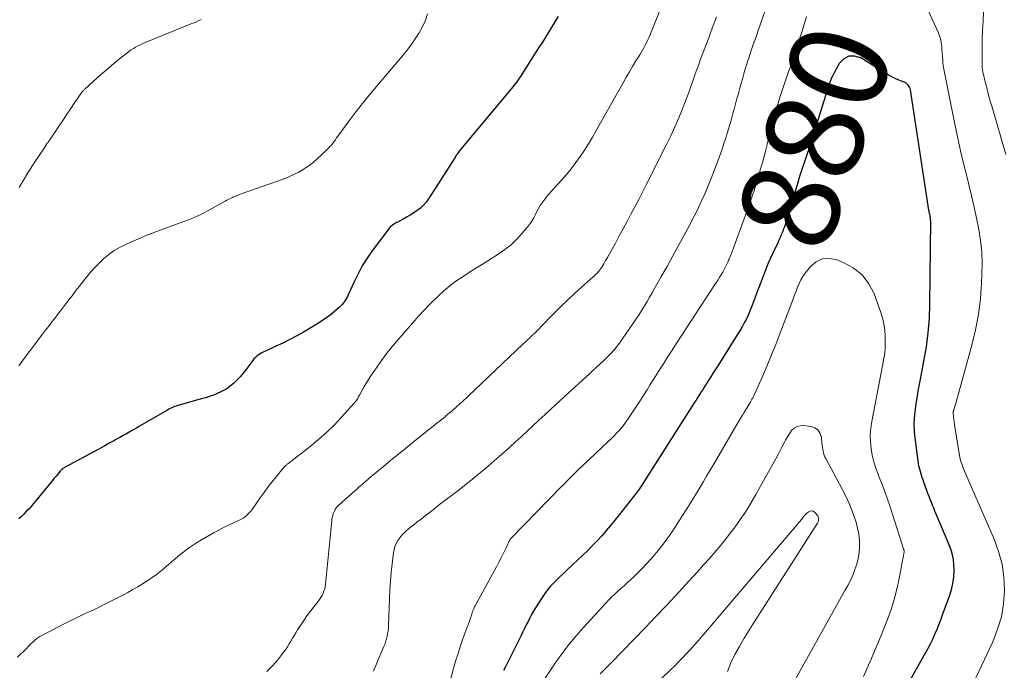
# Model space of a CAD drawing. Units: feet. Extents: x 1945000 to 1950000, y 580000 to 585007.
# Drawn here: x 1946224 to 1946426, y 580134 to 580267 of the extents above; entities that cross this region are included whole.
import ezdxf
from ezdxf.enums import TextEntityAlignment as Align

# ---------------------------------------------------------------- set-up
doc = ezdxf.new("R2010")
doc.units = ezdxf.units.FT
doc.header["$LTSCALE"] = 100
doc.header["$MEASUREMENT"] = 0
for name, color, linetype, lineweight in [('CONTOUR INDEX', 32, 'Continuous', 25), ('CONTOUR INDEX LABEL', 7, 'Continuous', 15), ('CONTOUR INTERMEDIATE', 40, 'Continuous', 15)]:
    doc.layers.add(name, color=color, linetype=linetype, lineweight=lineweight)
doc.styles.add('slant', font='romans.shx', dxfattribs={"oblique": 14.999978})

msp = doc.modelspace()

# ---------------------------------------------------------------- linework, layer by layer
at = {"layer": 'CONTOUR INDEX', "flags": 128}
for points, elevation in [([(1946334.41, 580267.86), (1946333.93, 580267.08), (1946333.46, 580266.29), (1946332.98, 580265.5), (1946332.5, 580264.72), (1946332.01, 580263.93), (1946331.53, 580263.15), (1946331.04, 580262.37), (1946330.54, 580261.6), (1946326.9, 580255.9), (1946326.66, 580255.54), (1946326.42, 580255.17), (1946326.17, 580254.82), (1946325.91, 580254.46), (1946325.65, 580254.11), (1946325.39, 580253.76), (1946325.12, 580253.42), (1946324.84, 580253.08), (1946314.38, 580240.51), (1946314.24, 580240.33), (1946314.09, 580240.15), (1946313.95, 580239.96), (1946313.81, 580239.77), (1946313.62, 580239.51), (1946313.58, 580239.45), (1946313.54, 580239.4), (1946313.5, 580239.34), (1946313.47, 580239.28), (1946313.43, 580239.22), (1946313.39, 580239.16), (1946313.36, 580239.1), (1946313.32, 580239.04), (1946307.78, 580230.4), (1946307.29, 580229.72), (1946306.74, 580229.07), (1946306.13, 580228.5), (1946305.47, 580227.96), (1946304.76, 580227.48), (1946304.05, 580227.02), (1946303.31, 580226.59), (1946302.56, 580226.18), (1946301.47, 580225.62), (1946301.25, 580225.5), (1946301.03, 580225.38), (1946300.82, 580225.25), (1946300.61, 580225.12), (1946300.32, 580224.94), (1946300.25, 580224.9), (1946300.19, 580224.85), (1946300.12, 580224.8), (1946300.06, 580224.75), (1946300, 580224.69), (1946299.94, 580224.63), (1946299.89, 580224.57), (1946299.84, 580224.5), (1946296.25, 580219.68), (1946295.19, 580218.17), (1946294.21, 580216.62), (1946293.33, 580215), (1946292.51, 580213.35), (1946291.31, 580210.7), (1946291.14, 580210.35), (1946290.96, 580210), (1946290.76, 580209.66), (1946290.56, 580209.32), (1946290.33, 580209), (1946290.09, 580208.7), (1946289.82, 580208.41), (1946289.54, 580208.15), (1946288.47, 580207.22), (1946287.62, 580206.52), (1946286.74, 580205.85), (1946285.83, 580205.23), (1946284.9, 580204.65), (1946282.13, 580203.02), (1946280.75, 580202.23), (1946279.35, 580201.47), (1946277.92, 580200.77), (1946276.48, 580200.09), (1946274.33, 580199.12), (1946273.96, 580198.94), (1946273.59, 580198.75), (1946273.24, 580198.54), (1946272.89, 580198.32), (1946272.56, 580198.07), (1946272.25, 580197.8), (1946271.97, 580197.5), (1946271.7, 580197.18), (1946270.27, 580195.26), (1946269.69, 580194.53), (1946269.1, 580193.83), (1946268.47, 580193.16), (1946267.81, 580192.51), (1946267.11, 580191.92), (1946266.38, 580191.38), (1946265.59, 580190.92), (1946264.76, 580190.52), (1946264.72, 580190.5), (1946263.84, 580190.15), (1946262.96, 580189.83), (1946262.06, 580189.53), (1946261.15, 580189.27), (1946256.6, 580188.02), (1946256.29, 580187.93), (1946255.98, 580187.82), (1946255.68, 580187.71), (1946255.38, 580187.58), (1946255.09, 580187.44), (1946254.79, 580187.3), (1946254.51, 580187.15), (1946254.22, 580186.99), (1946248.49, 580183.67), (1946247.82, 580183.28), (1946247.15, 580182.9), (1946246.48, 580182.52), (1946245.8, 580182.14), (1946245.12, 580181.77), (1946244.45, 580181.39), (1946243.77, 580181.01), (1946243.1, 580180.63), (1946242.91, 580180.53), (1946242.14, 580180.1), (1946241.37, 580179.67), (1946240.6, 580179.25), (1946239.82, 580178.82), (1946233.1, 580175.2), (1946232.98, 580175.13), (1946232.86, 580175.05), (1946232.74, 580174.97), (1946232.62, 580174.88), (1946232.51, 580174.78), (1946232.41, 580174.68), (1946232.31, 580174.58), (1946232.21, 580174.47), (1946231.69, 580173.84), (1946231.33, 580173.41), (1946230.97, 580172.98), (1946230.62, 580172.55), (1946230.27, 580172.11), (1946227.13, 580168.27), (1946226.67, 580167.72), (1946226.2, 580167.19), (1946225.72, 580166.66), (1946225.23, 580166.14), (1946224.73, 580165.64), (1946224.22, 580165.14), (1946223.7, 580164.65)], 900), ([(1946403.03, 580125.07), (1946409.76, 580136.96), (1946410.29, 580137.95), (1946410.81, 580138.94), (1946411.29, 580139.95), (1946411.74, 580140.97), (1946412.18, 580142), (1946412.6, 580143.04), (1946413.01, 580144.08), (1946413.4, 580145.13), (1946414.75, 580148.78), (1946415.15, 580150.08), (1946415.46, 580151.38), (1946415.64, 580152.71), (1946415.73, 580154.06), (1946415.66, 580155.41), (1946415.48, 580156.73), (1946415.14, 580158.03), (1946414.7, 580159.3), (1946412.02, 580165.63), (1946411.76, 580166.23), (1946411.51, 580166.83), (1946411.26, 580167.42), (1946411.02, 580168.02), (1946410.77, 580168.62), (1946410.54, 580169.23), (1946410.31, 580169.84), (1946410.09, 580170.45), (1946409.48, 580172.2), (1946409.32, 580172.67), (1946409.15, 580173.14), (1946408.99, 580173.61), (1946408.83, 580174.09), (1946408.69, 580174.56), (1946408.56, 580175.04), (1946408.46, 580175.53), (1946408.38, 580176.02), (1946407.73, 580180.75), (1946407.57, 580182.51), (1946407.51, 580184.26), (1946407.6, 580186.02), (1946407.8, 580187.77), (1946408.08, 580189.53), (1946408.38, 580191.28), (1946408.7, 580193.02), (1946409.04, 580194.76), (1946409.5, 580197.06), (1946410, 580199.95), (1946410.39, 580202.86), (1946410.61, 580205.78), (1946410.72, 580208.72), (1946410.88, 580225.82), (1946410.87, 580225.97), (1946410.86, 580226.13), (1946410.85, 580226.29), (1946410.83, 580226.45), (1946410.8, 580226.61), (1946410.77, 580226.77), (1946410.74, 580226.92), (1946410.71, 580227.08), (1946410.68, 580227.19), (1946410.64, 580227.41), (1946410.6, 580227.62), (1946410.56, 580227.84), (1946410.53, 580228.05), (1946406.74, 580252.75), (1946406.66, 580253.04), (1946406.56, 580253.31), (1946406.4, 580253.56), (1946406.22, 580253.8), (1946405.99, 580254.01), (1946405.75, 580254.19), (1946405.49, 580254.34), (1946405.21, 580254.46), (1946404.32, 580254.8), (1946403.6, 580255.11), (1946402.89, 580255.43), (1946402.2, 580255.8), (1946401.52, 580256.2), (1946396.51, 580259.35), (1946395.23, 580259.73), (1946394.06, 580259.73), (1946393.03, 580259.16), (1946392.1, 580258.2), (1946390.99, 580256.15), (1946390.76, 580255.71), (1946390.55, 580255.27), (1946390.37, 580254.81), (1946390.21, 580254.34), (1946390.06, 580253.89), (1946389.98, 580253.65), (1946389.9, 580253.4), (1946389.82, 580253.16), (1946389.74, 580252.92), (1946389.65, 580252.68), (1946389.57, 580252.43), (1946389.49, 580252.19), (1946389.41, 580251.95), (1946389.36, 580251.79), (1946389.25, 580251.47), (1946389.15, 580251.15), (1946389.05, 580250.82), (1946388.94, 580250.5), (1946386.38, 580242.3), (1946386.3, 580242.04), (1946386.22, 580241.79), (1946386.13, 580241.53), (1946386.05, 580241.28), (1946385.97, 580241.02), (1946385.88, 580240.77), (1946385.8, 580240.52), (1946385.72, 580240.26), (1946383.98, 580234.95), (1946383.44, 580233.24), (1946382.9, 580231.52), (1946382.38, 580229.8), (1946381.88, 580228.07), (1946381.13, 580225.49), (1946381, 580225.05), (1946380.86, 580224.62), (1946380.7, 580224.2), (1946380.54, 580223.77), (1946380.43, 580223.51), (1946380.21, 580222.97), (1946379.97, 580222.42), (1946379.73, 580221.88), (1946379.48, 580221.34), (1946378.47, 580219.24), (1946377.99, 580218.2), (1946377.53, 580217.15), (1946377.1, 580216.09), (1946376.68, 580215.03), (1946376.28, 580213.96), (1946375.88, 580212.88), (1946375.48, 580211.81), (1946375.08, 580210.73), (1946374.54, 580209.26), (1946374.2, 580208.37), (1946373.84, 580207.49), (1946373.45, 580206.62), (1946373.04, 580205.76), (1946372.61, 580204.91), (1946372.16, 580204.07), (1946371.68, 580203.25), (1946371.18, 580202.43), (1946367.31, 580196.28), (1946366.78, 580195.45), (1946366.26, 580194.62), (1946365.73, 580193.8), (1946365.2, 580192.97), (1946364.87, 580192.45), (1946364.51, 580191.88), (1946364.15, 580191.31), (1946363.79, 580190.75), (1946363.43, 580190.18), (1946363.08, 580189.61), (1946362.72, 580189.04), (1946362.36, 580188.48), (1946362, 580187.91), (1946350.98, 580170.6), (1946350.93, 580170.54), (1946350.85, 580170.45), (1946350.81, 580170.4), (1946350.77, 580170.35), (1946350.73, 580170.31), (1946350.69, 580170.26), (1946346.93, 580165.45), (1946346.06, 580164.36), (1946345.18, 580163.28), (1946344.28, 580162.22), (1946343.36, 580161.17), (1946342.42, 580160.15), (1946341.47, 580159.14), (1946340.49, 580158.15), (1946339.48, 580157.19), (1946336.27, 580154.17), (1946335.57, 580153.51), (1946334.88, 580152.84), (1946334.19, 580152.16), (1946333.51, 580151.48), (1946332.85, 580150.78), (1946332.23, 580150.05), (1946331.66, 580149.28), (1946331.12, 580148.48), (1946329.78, 580146.35), (1946329.36, 580145.67), (1946328.96, 580144.98), (1946328.58, 580144.28), (1946328.22, 580143.57), (1946327.86, 580142.85), (1946327.51, 580142.14), (1946327.15, 580141.42), (1946326.8, 580140.71), (1946324, 580135.08), (1946323.59, 580134.27), (1946323.18, 580133.46)], 880)]:
    msp.add_lwpolyline(points, dxfattribs=dict(at, elevation=elevation))
at = {"layer": 'CONTOUR INTERMEDIATE', "flags": 128}
for points, elevation in [([(1946419.01, 580129.52), (1946423.63, 580139.41), (1946424.62, 580141.95), (1946425.39, 580144.54), (1946425.82, 580147.21), (1946426.03, 580149.92), (1946425.89, 580152.65), (1946425.52, 580155.33), (1946424.82, 580157.94), (1946423.9, 580160.5), (1946417.65, 580174.93), (1946417.51, 580175.26), (1946417.38, 580175.59), (1946417.25, 580175.92), (1946417.13, 580176.26), (1946417.02, 580176.6), (1946416.92, 580176.95), (1946416.84, 580177.3), (1946416.77, 580177.65), (1946415.81, 580183.54), (1946415.74, 580184.06), (1946415.67, 580184.57), (1946415.62, 580185.09), (1946415.57, 580185.61), (1946415.51, 580186.52), (1946415.51, 580186.59), (1946415.51, 580186.65), (1946415.52, 580186.72), (1946415.53, 580186.79), (1946415.55, 580186.85), (1946415.56, 580186.92), (1946415.58, 580186.98), (1946415.61, 580187.04), (1946415.71, 580187.32), (1946415.78, 580187.52), (1946415.85, 580187.72), (1946415.91, 580187.92), (1946415.97, 580188.13), (1946419.33, 580200.36), (1946420.08, 580203.5), (1946420.69, 580206.66), (1946421.08, 580209.85), (1946421.33, 580213.06), (1946421.41, 580214.85), (1946421.43, 580217.18), (1946421.35, 580219.51), (1946421.09, 580221.82), (1946420.73, 580224.12), (1946420.27, 580226.41), (1946419.79, 580228.7), (1946419.26, 580230.98), (1946418.71, 580233.25), (1946418.41, 580234.47), (1946417.7, 580237.35), (1946417.03, 580240.24), (1946416.39, 580243.13), (1946415.78, 580246.04), (1946414.23, 580253.62), (1946414.1, 580254.29), (1946413.96, 580254.97), (1946413.82, 580255.65), (1946413.69, 580256.33), (1946413.69, 580256.35), (1946413.57, 580257.02), (1946413.47, 580257.69), (1946413.39, 580258.37), (1946413.34, 580259.05), (1946413.3, 580259.73), (1946413.25, 580260.41), (1946413.19, 580261.09), (1946413.14, 580261.77), (1946413.13, 580261.87), (1946413.03, 580262.59), (1946412.88, 580263.3), (1946412.65, 580263.99), (1946412.39, 580264.66), (1946404.48, 580281.9)], 884), ([(1946358.96, 580278.38), (1946353.21, 580263.95), (1946353, 580263.44), (1946352.77, 580262.93), (1946352.53, 580262.43), (1946352.27, 580261.93), (1946352, 580261.44), (1946351.73, 580260.95), (1946351.44, 580260.47), (1946351.15, 580260), (1946350.37, 580258.72), (1946349.69, 580257.61), (1946349.02, 580256.49), (1946348.36, 580255.36), (1946347.72, 580254.22), (1946342.24, 580244.41), (1946341.46, 580243.05), (1946340.66, 580241.72), (1946339.82, 580240.4), (1946338.95, 580239.1), (1946338.04, 580237.83), (1946337.1, 580236.58), (1946336.11, 580235.38), (1946335.08, 580234.2), (1946332.96, 580231.87), (1946332.48, 580231.32), (1946332.02, 580230.77), (1946331.58, 580230.19), (1946331.16, 580229.61), (1946331.14, 580229.58), (1946330.75, 580228.99), (1946330.39, 580228.39), (1946330.05, 580227.77), (1946329.74, 580227.14), (1946329.42, 580226.52), (1946329.06, 580225.91), (1946328.67, 580225.34), (1946328.24, 580224.78), (1946327.03, 580223.32), (1946325.93, 580222.11), (1946324.75, 580220.97), (1946323.47, 580219.96), (1946322.12, 580219.03), (1946319.96, 580217.68), (1946318.64, 580216.85), (1946317.32, 580216.02), (1946316, 580215.18), (1946314.69, 580214.33), (1946313.4, 580213.45), (1946312.16, 580212.51), (1946310.97, 580211.51), (1946309.82, 580210.46), (1946309.48, 580210.14), (1946308.21, 580208.88), (1946306.96, 580207.59), (1946305.75, 580206.28), (1946304.56, 580204.94), (1946301.63, 580201.57), (1946300.43, 580200.14), (1946299.27, 580198.69), (1946298.17, 580197.2), (1946297.1, 580195.68), (1946295.96, 580194), (1946295.49, 580193.3), (1946295.04, 580192.58), (1946294.61, 580191.85), (1946294.2, 580191.1), (1946293.63, 580190.05), (1946293.51, 580189.83), (1946293.38, 580189.61), (1946293.26, 580189.4), (1946293.12, 580189.19), (1946292.99, 580188.98), (1946292.84, 580188.78), (1946292.68, 580188.58), (1946292.52, 580188.39), (1946289.91, 580185.51), (1946288.4, 580183.92), (1946286.83, 580182.39), (1946285.19, 580180.94), (1946283.5, 580179.54), (1946278.93, 580175.95), (1946278.8, 580175.85), (1946278.68, 580175.75), (1946278.55, 580175.65), (1946278.43, 580175.55), (1946278.31, 580175.44), (1946278.2, 580175.33), (1946278.09, 580175.21), (1946277.99, 580175.09), (1946276.49, 580173.25), (1946275.66, 580172.2), (1946274.84, 580171.13), (1946274.04, 580170.05), (1946273.26, 580168.95), (1946271.89, 580166.98), (1946271.58, 580166.57), (1946271.25, 580166.16), (1946270.9, 580165.78), (1946270.53, 580165.41), (1946270.13, 580165.08), (1946269.72, 580164.78), (1946269.28, 580164.51), (1946268.81, 580164.28), (1946267.74, 580163.81), (1946266.74, 580163.34), (1946265.74, 580162.86), (1946264.76, 580162.35), (1946263.79, 580161.82), (1946261.2, 580160.35), (1946260.36, 580159.85), (1946259.54, 580159.33), (1946258.74, 580158.78), (1946257.96, 580158.2), (1946257.2, 580157.6), (1946256.44, 580156.99), (1946255.7, 580156.36), (1946254.97, 580155.72), (1946253.95, 580154.82), (1946253.27, 580154.24), (1946252.58, 580153.68), (1946251.87, 580153.15), (1946251.14, 580152.63), (1946250.4, 580152.13), (1946249.66, 580151.64), (1946248.9, 580151.17), (1946248.13, 580150.71), (1946247.88, 580150.56), (1946246.98, 580150.04), (1946246.08, 580149.53), (1946245.16, 580149.04), (1946244.24, 580148.56), (1946242.73, 580147.78), (1946241.46, 580147.15), (1946240.2, 580146.52), (1946238.93, 580145.91), (1946237.65, 580145.31), (1946237.04, 580145.03), (1946236.07, 580144.57), (1946235.1, 580144.1), (1946234.13, 580143.62), (1946233.17, 580143.13), (1946228.03, 580140.46), (1946227.87, 580140.38), (1946227.73, 580140.29), (1946227.58, 580140.2), (1946227.44, 580140.1), (1946227.3, 580139.99), (1946227.17, 580139.88), (1946227.04, 580139.77), (1946226.92, 580139.65), (1946225.91, 580138.66), (1946225.29, 580138.04), (1946224.66, 580137.42), (1946224.04, 580136.81), (1946223.41, 580136.2)], 896), ([(1946377.48, 580270.68), (1946375.73, 580265.71), (1946375.41, 580264.81), (1946375.09, 580263.9), (1946374.78, 580262.99), (1946374.47, 580262.08), (1946373.84, 580260.26), (1946373.68, 580259.77), (1946373.52, 580259.28), (1946373.36, 580258.8), (1946373.2, 580258.31), (1946373.04, 580257.81), (1946372.89, 580257.32), (1946372.75, 580256.83), (1946372.6, 580256.33), (1946372.29, 580255.22), (1946371.99, 580254.16), (1946371.7, 580253.11), (1946371.41, 580252.05), (1946371.12, 580251), (1946370.74, 580249.6), (1946370.52, 580248.78), (1946370.3, 580247.95), (1946370.07, 580247.13), (1946369.85, 580246.31), (1946369.61, 580245.49), (1946369.38, 580244.67), (1946369.13, 580243.86), (1946368.87, 580243.05), (1946368.77, 580242.73), (1946368.45, 580241.76), (1946368.12, 580240.8), (1946367.78, 580239.84), (1946367.43, 580238.89), (1946366.14, 580235.45), (1946365.61, 580234.1), (1946365.07, 580232.75), (1946364.5, 580231.42), (1946363.92, 580230.09), (1946363.31, 580228.77), (1946362.67, 580227.47), (1946362.02, 580226.18), (1946361.34, 580224.89), (1946360.27, 580222.91), (1946359.11, 580220.78), (1946357.94, 580218.65), (1946356.77, 580216.52), (1946355.58, 580214.4), (1946354.22, 580211.97), (1946353.71, 580211.06), (1946353.19, 580210.17), (1946352.66, 580209.28), (1946352.12, 580208.39), (1946351.57, 580207.51), (1946351.01, 580206.64), (1946350.44, 580205.77), (1946349.86, 580204.91), (1946347.3, 580201.18), (1946347.01, 580200.77), (1946346.71, 580200.37), (1946346.41, 580199.98), (1946346.09, 580199.59), (1946345.96, 580199.43), (1946345.7, 580199.13), (1946345.44, 580198.84), (1946345.17, 580198.55), (1946344.89, 580198.27), (1946344.61, 580198), (1946344.33, 580197.73), (1946344.04, 580197.45), (1946343.76, 580197.18), (1946342.2, 580195.72), (1946341.49, 580195.06), (1946340.78, 580194.4), (1946340.07, 580193.74), (1946339.35, 580193.09), (1946338.63, 580192.44), (1946337.92, 580191.79), (1946337.2, 580191.13), (1946336.49, 580190.48), (1946332.88, 580187.16), (1946331.67, 580186.04), (1946330.47, 580184.93), (1946329.28, 580183.8), (1946328.08, 580182.68), (1946326.88, 580181.55), (1946325.68, 580180.44), (1946324.46, 580179.34), (1946323.24, 580178.25), (1946321.92, 580177.09), (1946320.02, 580175.45), (1946318.09, 580173.83), (1946316.14, 580172.25), (1946314.16, 580170.7), (1946312.75, 580169.61), (1946311.41, 580168.59), (1946310.08, 580167.56), (1946308.75, 580166.53), (1946307.41, 580165.5), (1946306.05, 580164.45), (1946305.4, 580163.94), (1946304.76, 580163.43), (1946304.12, 580162.91), (1946303.48, 580162.39), (1946303.27, 580162.22), (1946302.77, 580161.75), (1946302.3, 580161.26), (1946301.88, 580160.73), (1946301.49, 580160.17), (1946301.18, 580159.57), (1946300.91, 580158.95), (1946300.73, 580158.3), (1946300.6, 580157.63), (1946300.33, 580155.42), (1946300.14, 580153.62), (1946299.98, 580151.83), (1946299.86, 580150.03), (1946299.78, 580148.23), (1946299.59, 580142.76), (1946299.56, 580142.19), (1946299.5, 580141.62), (1946299.41, 580141.05), (1946299.3, 580140.49), (1946299.16, 580139.93), (1946298.99, 580139.38), (1946298.8, 580138.84), (1946298.59, 580138.3), (1946297.14, 580134.88), (1946296.51, 580133.37)], 888), ([(1946426.32, 580239.52), (1946423.47, 580249.21), (1946423.12, 580250.44), (1946422.78, 580251.68), (1946422.46, 580252.91), (1946422.15, 580254.16), (1946421.67, 580256.18), (1946421.61, 580256.41), (1946421.56, 580256.65), (1946421.52, 580256.89), (1946421.49, 580257.13), (1946421.46, 580257.37), (1946421.44, 580257.61), (1946421.43, 580257.85), (1946421.43, 580258.1), (1946421.45, 580261.34), (1946421.47, 580263.2), (1946421.53, 580265.07), (1946421.62, 580266.93), (1946421.74, 580268.79)], 888), ([(1946307.61, 580268.38), (1946307.16, 580267.1), (1946306.6, 580265.86), (1946305.96, 580264.66), (1946305.86, 580264.5), (1946305.08, 580263.26), (1946304.26, 580262.05), (1946303.38, 580260.88), (1946302.45, 580259.75), (1946297.51, 580253.98), (1946295.96, 580252.13), (1946294.44, 580250.26), (1946292.97, 580248.35), (1946291.52, 580246.42), (1946289.2, 580243.25), (1946288.93, 580242.89), (1946288.67, 580242.53), (1946288.4, 580242.17), (1946288.13, 580241.8), (1946287.85, 580241.45), (1946287.56, 580241.11), (1946287.26, 580240.78), (1946286.94, 580240.46), (1946284.95, 580238.6), (1946284.04, 580237.81), (1946283.1, 580237.08), (1946282.09, 580236.43), (1946281.05, 580235.83), (1946279.97, 580235.29), (1946278.87, 580234.79), (1946277.75, 580234.34), (1946276.62, 580233.92), (1946269.31, 580231.39), (1946268.88, 580231.23), (1946268.45, 580231.07), (1946268.03, 580230.89), (1946267.62, 580230.7), (1946267.56, 580230.67), (1946267.18, 580230.49), (1946266.79, 580230.3), (1946266.42, 580230.1), (1946266.04, 580229.9), (1946261.49, 580227.41), (1946261.2, 580227.25), (1946260.9, 580227.1), (1946260.6, 580226.95), (1946260.29, 580226.81), (1946259.98, 580226.68), (1946259.68, 580226.55), (1946259.36, 580226.42), (1946259.05, 580226.3), (1946251.44, 580223.44), (1946251.3, 580223.39), (1946251.16, 580223.34), (1946251.02, 580223.29), (1946250.87, 580223.25), (1946250.73, 580223.2), (1946250.59, 580223.15), (1946250.45, 580223.09), (1946250.31, 580223.03), (1946245.76, 580221.09), (1946244.51, 580220.48), (1946243.3, 580219.79), (1946242.17, 580218.98), (1946241.1, 580218.09), (1946240.09, 580217.12), (1946239.11, 580216.11), (1946238.19, 580215.06), (1946237.3, 580213.97), (1946236.08, 580212.39), (1946235.82, 580212.06), (1946235.57, 580211.73), (1946235.32, 580211.4), (1946235.07, 580211.07), (1946234.82, 580210.74), (1946234.57, 580210.4), (1946234.32, 580210.07), (1946234.06, 580209.74), (1946233.08, 580208.46), (1946232.43, 580207.62), (1946231.78, 580206.78), (1946231.13, 580205.94), (1946230.48, 580205.1), (1946229.83, 580204.26), (1946229.18, 580203.42), (1946228.54, 580202.57), (1946227.9, 580201.72), (1946224.01, 580196.54), (1946223.67, 580196.1)], 904), ([(1946261.11, 580267.25), (1946260.5, 580266.94), (1946259.87, 580266.65), (1946259.24, 580266.38), (1946249.65, 580262.5), (1946249.14, 580262.28), (1946248.65, 580262.05), (1946248.16, 580261.8), (1946247.68, 580261.54), (1946247.21, 580261.26), (1946246.75, 580260.97), (1946246.3, 580260.65), (1946245.87, 580260.32), (1946244.35, 580259.12), (1946243.18, 580258.17), (1946242.01, 580257.2), (1946240.87, 580256.22), (1946239.74, 580255.21), (1946237.22, 580252.94), (1946237.11, 580252.84), (1946237.02, 580252.74), (1946236.92, 580252.64), (1946236.83, 580252.53), (1946236.74, 580252.43), (1946236.65, 580252.32), (1946236.57, 580252.2), (1946236.49, 580252.09), (1946235.13, 580250.08), (1946234.38, 580248.96), (1946233.62, 580247.84), (1946232.87, 580246.72), (1946232.12, 580245.6), (1946230.19, 580242.72), (1946230.11, 580242.6), (1946230.03, 580242.48), (1946229.95, 580242.36), (1946229.86, 580242.25), (1946229.83, 580242.2), (1946229.76, 580242.11), (1946229.69, 580242.01), (1946229.62, 580241.92), (1946229.55, 580241.82), (1946229.48, 580241.73), (1946229.41, 580241.63), (1946229.34, 580241.53), (1946229.28, 580241.43), (1946227.47, 580238.7), (1946226.52, 580237.22), (1946225.58, 580235.73), (1946224.67, 580234.23), (1946223.77, 580232.72)], 908), ([(1946366.9, 580267.78), (1946366.38, 580266.34), (1946365.85, 580264.9), (1946365.31, 580263.47), (1946363.66, 580259.06), (1946363.26, 580258), (1946362.87, 580256.93), (1946362.49, 580255.85), (1946362.11, 580254.78), (1946361.74, 580253.7), (1946361.35, 580252.63), (1946360.95, 580251.57), (1946360.54, 580250.5), (1946359.91, 580248.88), (1946359.15, 580247.02), (1946358.36, 580245.18), (1946357.52, 580243.36), (1946356.64, 580241.55), (1946352.48, 580233.27), (1946351.71, 580231.75), (1946350.94, 580230.24), (1946350.15, 580228.74), (1946349.36, 580227.24), (1946349.35, 580227.22), (1946348.56, 580225.73), (1946347.76, 580224.25), (1946346.96, 580222.76), (1946346.15, 580221.28), (1946345.24, 580219.6), (1946344.89, 580218.96), (1946344.52, 580218.32), (1946344.15, 580217.69), (1946343.77, 580217.06), (1946343.35, 580216.38), (1946343.17, 580216.1), (1946342.97, 580215.82), (1946342.77, 580215.56), (1946342.55, 580215.3), (1946342.32, 580215.06), (1946342.09, 580214.82), (1946341.85, 580214.59), (1946341.6, 580214.36), (1946339.19, 580212.22), (1946337.74, 580210.91), (1946336.32, 580209.58), (1946334.92, 580208.22), (1946333.55, 580206.84), (1946330.79, 580204.01), (1946330.56, 580203.78), (1946330.34, 580203.55), (1946330.12, 580203.33), (1946329.9, 580203.1), (1946329.67, 580202.87), (1946329.56, 580202.76), (1946329.45, 580202.64), (1946329.34, 580202.53), (1946329.22, 580202.42), (1946329.17, 580202.38), (1946329.08, 580202.29), (1946328.99, 580202.21), (1946328.9, 580202.12), (1946328.8, 580202.04), (1946328.71, 580201.95), (1946328.62, 580201.87), (1946328.52, 580201.78), (1946328.43, 580201.7), (1946328.13, 580201.42), (1946327.89, 580201.2), (1946327.65, 580200.97), (1946327.4, 580200.74), (1946327.16, 580200.52), (1946314.56, 580188.58), (1946314.16, 580188.21), (1946313.77, 580187.84), (1946313.36, 580187.47), (1946312.96, 580187.11), (1946312.55, 580186.76), (1946312.13, 580186.4), (1946311.72, 580186.06), (1946311.29, 580185.72), (1946311.27, 580185.7), (1946310.84, 580185.35), (1946310.4, 580185), (1946309.96, 580184.65), (1946309.53, 580184.3), (1946304.68, 580180.43), (1946303.14, 580179.19), (1946301.61, 580177.94), (1946300.08, 580176.69), (1946298.55, 580175.43), (1946296.05, 580173.35), (1946295.78, 580173.12), (1946295.51, 580172.89), (1946295.24, 580172.66), (1946294.97, 580172.42), (1946294.71, 580172.19), (1946294.44, 580171.95), (1946294.18, 580171.72), (1946293.91, 580171.48), (1946293.88, 580171.45), (1946293.59, 580171.2), (1946293.31, 580170.94), (1946293.03, 580170.69), (1946292.75, 580170.44), (1946289.42, 580167.48), (1946289.28, 580167.35), (1946289.13, 580167.21), (1946289, 580167.06), (1946288.87, 580166.92), (1946288.75, 580166.76), (1946288.64, 580166.59), (1946288.55, 580166.42), (1946288.47, 580166.24), (1946288.31, 580165.83), (1946288.17, 580165.44), (1946288.06, 580165.04), (1946287.98, 580164.64), (1946287.93, 580164.23), (1946286.66, 580151.24), (1946286.59, 580150.75), (1946286.49, 580150.27), (1946286.34, 580149.8), (1946286.17, 580149.34), (1946285.95, 580148.9), (1946285.71, 580148.47), (1946285.44, 580148.06), (1946285.14, 580147.66), (1946284.28, 580146.59), (1946283.56, 580145.66), (1946282.85, 580144.71), (1946282.18, 580143.74), (1946281.52, 580142.76), (1946280.9, 580141.81), (1946280.55, 580141.25), (1946280.2, 580140.68), (1946279.87, 580140.1), (1946279.55, 580139.52), (1946279.21, 580138.94), (1946278.86, 580138.38), (1946278.49, 580137.83), (1946278.09, 580137.3), (1946276.84, 580135.7), (1946275.75, 580134.44), (1946274.58, 580133.27)], 892), ([(1946385.39, 580267.76), (1946384.9, 580266.18), (1946384.41, 580264.61), (1946383.9, 580263.04), (1946383.39, 580261.47), (1946382.89, 580259.96), (1946382.62, 580259.15), (1946382.35, 580258.33), (1946382.07, 580257.52), (1946381.79, 580256.71), (1946381.52, 580255.89), (1946381.24, 580255.08), (1946380.96, 580254.27), (1946380.68, 580253.46), (1946380.26, 580252.22), (1946380.01, 580251.49), (1946379.77, 580250.75), (1946379.54, 580250.01), (1946379.32, 580249.27), (1946379.11, 580248.53), (1946378.9, 580247.79), (1946378.7, 580247.04), (1946378.51, 580246.29), (1946377.33, 580241.58), (1946377.11, 580240.73), (1946376.89, 580239.89), (1946376.67, 580239.04), (1946376.44, 580238.2), (1946376.39, 580238.01), (1946376.18, 580237.27), (1946375.97, 580236.52), (1946375.76, 580235.77), (1946375.54, 580235.02), (1946375.32, 580234.28), (1946375.1, 580233.54), (1946374.87, 580232.8), (1946374.63, 580232.06), (1946374.46, 580231.53), (1946374.12, 580230.53), (1946373.78, 580229.54), (1946373.43, 580228.55), (1946373.07, 580227.56), (1946370.32, 580220.1), (1946370.13, 580219.57), (1946369.92, 580219.05), (1946369.71, 580218.52), (1946369.49, 580218), (1946369.41, 580217.82), (1946369.23, 580217.39), (1946369.03, 580216.97), (1946368.83, 580216.56), (1946368.62, 580216.15), (1946368.4, 580215.74), (1946368.18, 580215.33), (1946367.95, 580214.93), (1946367.71, 580214.54), (1946367.47, 580214.14), (1946367.23, 580213.75), (1946366.98, 580213.36), (1946366.73, 580212.98), (1946360.68, 580203.72), (1946359.66, 580202.17), (1946358.65, 580200.62), (1946357.65, 580199.06), (1946356.65, 580197.5), (1946356.01, 580196.5), (1946355.33, 580195.44), (1946354.66, 580194.37), (1946353.99, 580193.3), (1946353.33, 580192.23), (1946352.66, 580191.16), (1946351.99, 580190.09), (1946351.31, 580189.03), (1946350.62, 580187.97), (1946348.85, 580185.31), (1946348.4, 580184.66), (1946347.94, 580184.03), (1946347.45, 580183.42), (1946346.94, 580182.82), (1946346.41, 580182.24), (1946345.88, 580181.67), (1946345.32, 580181.11), (1946344.76, 580180.57), (1946339.35, 580175.49), (1946338.81, 580174.98), (1946338.27, 580174.46), (1946337.73, 580173.93), (1946337.2, 580173.4), (1946336.67, 580172.87), (1946336.14, 580172.33), (1946335.62, 580171.8), (1946335.09, 580171.26), (1946324.85, 580160.76), (1946324.81, 580160.72), (1946324.77, 580160.68), (1946324.73, 580160.64), (1946324.69, 580160.6), (1946324.61, 580160.53), (1946324.55, 580160.45), (1946323.64, 580158.55), (1946323.17, 580157.6), (1946322.7, 580156.66), (1946322.21, 580155.73), (1946321.72, 580154.8), (1946317.34, 580146.75), (1946317.27, 580146.61), (1946317.2, 580146.47), (1946317.14, 580146.33), (1946317.08, 580146.18), (1946317.02, 580146.04), (1946316.97, 580145.89), (1946316.91, 580145.74), (1946316.86, 580145.6), (1946316.6, 580144.77), (1946316.41, 580144.21), (1946316.22, 580143.65), (1946316.02, 580143.1), (1946315.82, 580142.55), (1946315.2, 580140.92), (1946314.71, 580139.55), (1946314.23, 580138.17), (1946313.79, 580136.78), (1946313.37, 580135.38), (1946311.88, 580130.16)], 884), ([(1946397.07, 580132.28), (1946398.64, 580135.81), (1946399.51, 580137.83), (1946400.37, 580139.85), (1946401.2, 580141.89), (1946402, 580143.94), (1946402.74, 580146.01), (1946403.39, 580148.1), (1946403.93, 580150.23), (1946404.4, 580152.37), (1946405.43, 580157.87), (1946405.44, 580157.92), (1946405.45, 580157.98), (1946405.45, 580158.03), (1946405.45, 580158.08), (1946405.44, 580158.14), (1946405.43, 580158.19), (1946405.42, 580158.24), (1946405.4, 580158.29), (1946402.48, 580167.35), (1946401.97, 580168.87), (1946401.43, 580170.38), (1946400.86, 580171.88), (1946400.27, 580173.37), (1946400.12, 580173.75), (1946399.63, 580175.06), (1946399.22, 580176.39), (1946398.9, 580177.74), (1946398.65, 580179.11), (1946398.51, 580180.5), (1946398.48, 580181.88), (1946398.58, 580183.26), (1946398.77, 580184.64), (1946400.91, 580195.74), (1946401.03, 580196.37), (1946401.14, 580197), (1946401.26, 580197.63), (1946401.37, 580198.27), (1946401.46, 580198.9), (1946401.52, 580199.54), (1946401.56, 580200.18), (1946401.56, 580200.82), (1946401.55, 580202.15), (1946401.46, 580203.44), (1946401.29, 580204.72), (1946400.99, 580205.97), (1946400.61, 580207.21), (1946399.26, 580210.86), (1946398.17, 580212.96), (1946396.79, 580214.78), (1946395, 580216.19), (1946392.93, 580217.34), (1946391.48, 580217.91), (1946390, 580218.16), (1946388.61, 580218.06), (1946387.36, 580217.44), (1946386.21, 580216.47), (1946385.13, 580215.11), (1946384.65, 580214.43), (1946384.22, 580213.73), (1946383.85, 580212.99), (1946383.53, 580212.22), (1946383.24, 580211.44), (1946382.95, 580210.65), (1946382.66, 580209.87), (1946382.37, 580209.09), (1946379.91, 580202.65), (1946379.07, 580200.48), (1946378.21, 580198.32), (1946377.31, 580196.17), (1946376.39, 580194.04), (1946374.79, 580190.38), (1946374.65, 580190.08), (1946374.51, 580189.78), (1946374.36, 580189.49), (1946374.2, 580189.2), (1946373.98, 580188.81), (1946373.93, 580188.72), (1946373.87, 580188.62), (1946373.82, 580188.53), (1946373.76, 580188.44), (1946373.72, 580188.38), (1946373.68, 580188.32), (1946373.64, 580188.25), (1946373.6, 580188.19), (1946373.56, 580188.13), (1946373.52, 580188.06), (1946373.49, 580188), (1946373.45, 580187.94), (1946373.41, 580187.87), (1946372.85, 580186.96), (1946372.53, 580186.45), (1946372.22, 580185.93), (1946371.9, 580185.4), (1946371.59, 580184.88), (1946366.4, 580176.04), (1946365.68, 580174.81), (1946364.96, 580173.58), (1946364.25, 580172.35), (1946363.54, 580171.12), (1946362.81, 580169.9), (1946362.08, 580168.68), (1946361.33, 580167.47), (1946360.56, 580166.27), (1946357.85, 580162.12), (1946356.92, 580160.77), (1946355.96, 580159.44), (1946354.94, 580158.15), (1946353.89, 580156.89), (1946353.39, 580156.32), (1946352.55, 580155.38), (1946351.68, 580154.46), (1946350.78, 580153.57), (1946349.86, 580152.69), (1946349.32, 580152.19), (1946348.66, 580151.58), (1946348, 580150.98), (1946347.33, 580150.38), (1946346.67, 580149.78), (1946346.01, 580149.17), (1946345.36, 580148.55), (1946344.74, 580147.91), (1946344.12, 580147.26), (1946339.55, 580142.26), (1946338.09, 580140.61), (1946336.69, 580138.92), (1946335.36, 580137.17), (1946334.07, 580135.38), (1946332.83, 580133.56), (1946331.6, 580131.73)], 876), ([(1946382.1, 580129.85), (1946393.29, 580149.89), (1946393.85, 580150.94), (1946394.39, 580152.01), (1946394.88, 580153.1), (1946395.34, 580154.21), (1946395.72, 580155.33), (1946396.01, 580156.48), (1946396.19, 580157.65), (1946396.27, 580158.83), (1946396.28, 580158.99), (1946396.24, 580160.25), (1946396.12, 580161.51), (1946395.87, 580162.74), (1946395.55, 580163.97), (1946395.31, 580164.69), (1946394.76, 580166.24), (1946394.16, 580167.77), (1946393.47, 580169.27), (1946392.73, 580170.74), (1946389.35, 580177.01), (1946389.17, 580177.38), (1946389.01, 580177.76), (1946388.89, 580178.14), (1946388.79, 580178.54), (1946388.71, 580178.94), (1946388.64, 580179.35), (1946388.59, 580179.75), (1946388.55, 580180.16), (1946388.45, 580181.34), (1946388.2, 580182.17), (1946387.78, 580182.85), (1946387.12, 580183.31), (1946386.3, 580183.61), (1946384.83, 580183.81), (1946384.11, 580183.78), (1946383.45, 580183.63), (1946382.87, 580183.27), (1946382.34, 580182.78), (1946381.89, 580182.14), (1946381.46, 580181.5), (1946381.07, 580180.83), (1946380.71, 580180.14), (1946380.26, 580179.26), (1946379.69, 580178.12), (1946379.1, 580176.99), (1946378.49, 580175.87), (1946377.88, 580174.76), (1946374.99, 580169.65), (1946374.23, 580168.34), (1946373.45, 580167.04), (1946372.63, 580165.76), (1946371.79, 580164.5), (1946370.92, 580163.26), (1946370.02, 580162.04), (1946369.09, 580160.85), (1946368.13, 580159.67), (1946367.78, 580159.25), (1946366.62, 580157.89), (1946365.45, 580156.53), (1946364.26, 580155.19), (1946363.06, 580153.86), (1946360.5, 580151.04), (1946358.48, 580148.84), (1946356.45, 580146.66), (1946354.39, 580144.49), (1946352.32, 580142.34), (1946345.27, 580135.07), (1946344.52, 580134.31), (1946343.77, 580133.55), (1946343, 580132.79)], 872), ([(1946369.19, 580133.25), (1946369.88, 580135.03), (1946370.7, 580136.76), (1946371.64, 580138.44), (1946372.61, 580140.12), (1946373.61, 580141.77), (1946374.63, 580143.41), (1946387.66, 580163.78), (1946387.74, 580163.91), (1946387.8, 580164.04), (1946387.84, 580164.19), (1946387.87, 580164.33), (1946387.88, 580164.48), (1946387.88, 580164.63), (1946387.85, 580164.78), (1946387.81, 580164.92), (1946387.77, 580165.04), (1946387.69, 580165.24), (1946387.59, 580165.42), (1946387.46, 580165.59), (1946387.32, 580165.75), (1946387.03, 580166.02), (1946386.73, 580166.19), (1946386.42, 580166.28), (1946386.11, 580166.22), (1946385.8, 580166.06), (1946385.24, 580165.6), (1946385.09, 580165.47), (1946384.96, 580165.33), (1946384.83, 580165.18), (1946384.71, 580165.02), (1946384.6, 580164.86), (1946384.48, 580164.7), (1946384.36, 580164.54), (1946384.24, 580164.39), (1946384.2, 580164.34), (1946384.06, 580164.17), (1946383.91, 580163.99), (1946383.77, 580163.82), (1946383.62, 580163.64), (1946363.91, 580140.5), (1946363.13, 580139.6), (1946362.35, 580138.71), (1946361.55, 580137.83), (1946360.74, 580136.96), (1946359.93, 580136.09), (1946359.1, 580135.24), (1946358.26, 580134.4), (1946357.41, 580133.57), (1946350.33, 580126.76)], 868)]:
    msp.add_lwpolyline(points, dxfattribs=dict(at, elevation=elevation))

# ---------------------------------------------------------------- texts
at = {"layer": 'CONTOUR INDEX LABEL', "style": 'slant', "oblique": 15}
msp.add_text('880', height=20, rotation=71.1526, dxfattribs=at).set_placement((1946387.03, 580243.18, 880), align=Align.MIDDLE_CENTER)

doc.saveas('drawing.dxf')
